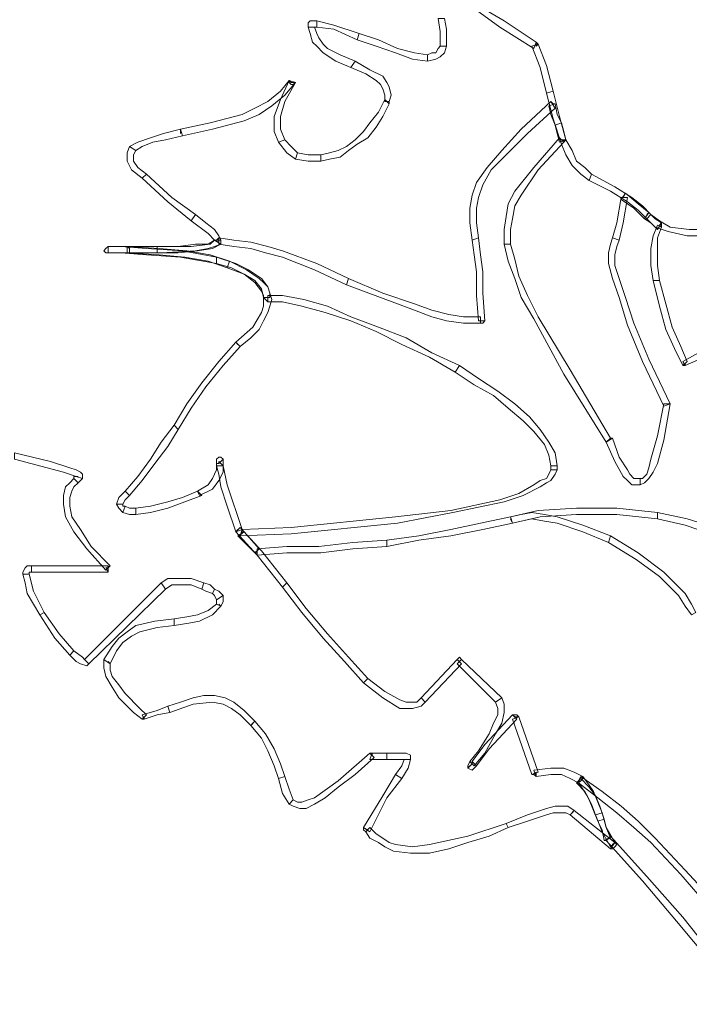
# Model space of a CAD drawing. Units: millimetres. Extents: x -224 to 1091, y 90 to 766.
# Drawn here: x 223 to 224, y 360 to 360 of the extents above; entities that cross this region are included whole.
import ezdxf

# ---------------------------------------------------------------- set-up
doc = ezdxf.new("R2010")
doc.units = ezdxf.units.MM
doc.header["$MEASUREMENT"] = 0
doc.layers.add('GABARITOS03', color=3, linetype='Continuous', lineweight=30)

# ---------------------------------------------------------------- blocks, each defined once
blk = doc.blocks.new('A$C2DAA0051')
at = {"color": 1, "lineweight": 0}
for points in [[(0.98245, 2.01186), (0.95239, 2.03065), (0.93173, 2.04568), (0.93361, 2.04943), (0.95615, 2.03628), (0.98433, 2.0175), (0.98245, 2.01186), (0.98245, 2.01186)], [(0.79084, 2.03065), (0.78896, 2.03065), (0.78896, 2.03065), (0.78333, 2.03065), (0.78333, 2.03441), (0.78521, 2.03628), (0.78709, 2.03628), (0.79084, 2.03628), (0.79084, 2.03065), (0.79084, 2.03065)], [(0.82653, 2.01938), (0.80587, 2.02877), (0.79084, 2.03065), (0.79084, 2.03628), (0.80587, 2.03253), (0.82841, 2.02501), (0.82653, 2.01938), (0.82653, 2.01938)], [(0.90355, 2.03816), (0.90543, 2.02877), (0.90543, 2.01374), (0.8998, 2.01374), (0.8998, 2.02689), (0.89792, 2.03816), (0.90355, 2.03816), (0.90355, 2.03816)], [(0.78896, 2.03065), (0.79084, 2.02501), (0.79272, 2.02126), (0.79648, 2.01562), (0.80024, 2.01186), (0.81151, 2.00623), (0.82466, 2.00059), (0.8209, 1.99496), (0.80775, 2.00059), (0.79648, 2.00811), (0.79084, 2.01374), (0.78709, 2.0175), (0.78521, 2.02501), (0.78333, 2.03065), (0.78896, 2.03065), (0.78896, 2.03065)], [(0.88852, 2.00059), (0.87537, 2.00247), (0.86035, 2.00811), (0.84344, 2.01374), (0.82653, 2.01938), (0.82841, 2.02501), (0.84532, 2.01938), (0.86223, 2.01186), (0.87725, 2.00811), (0.88852, 2.00623), (0.88852, 2.00059), (0.88852, 2.00059)], [(0.99372, 1.97242), (0.98808, 1.99496), (0.98057, 2.01374), (0.98621, 2.01562), (0.99372, 1.99684), (0.99936, 1.97429), (0.99372, 1.97242), (0.99372, 1.97242)], [(0.98433, 2.0175), (0.98621, 2.01562), (0.98621, 2.01562), (0.98433, 2.01374), (0.98433, 2.0175), (0.98433, 2.0175)], [(0.90543, 2.01374), (0.90355, 2.00811), (0.8998, 2.00435), (0.89604, 2.00247), (0.88852, 2.00059), (0.88852, 2.00623), (0.89228, 2.00811), (0.89604, 2.00811), (0.89792, 2.01186), (0.8998, 2.01374), (0.90543, 2.01374), (0.90543, 2.01374)], [(0.82466, 2.00059), (0.83781, 1.99308), (0.84908, 1.98744), (0.85283, 1.98181), (0.85471, 1.97805), (0.85659, 1.97054), (0.85471, 1.9649), (0.85095, 1.9649), (0.85095, 1.97054), (0.84908, 1.97617), (0.8472, 1.97993), (0.84344, 1.98369), (0.83405, 1.98932), (0.8209, 1.99496), (0.82466, 2.00059), (0.82466, 2.00059)], [(0.77206, 1.98181), (0.76267, 1.97054), (0.75139, 1.96115), (0.74012, 1.95363), (0.72697, 1.948), (0.6988, 1.94048), (0.6725, 1.93485), (0.67062, 1.94048), (0.69692, 1.94612), (0.7251, 1.95363), (0.73637, 1.95927), (0.74764, 1.9649), (0.75891, 1.97429), (0.76642, 1.98369), (0.77206, 1.98181), (0.77206, 1.98181)], [(0.75703, 1.92921), (0.75327, 1.9386), (0.75327, 1.95175), (0.75891, 1.96678), (0.76642, 1.98369), (0.77206, 1.98181), (0.76267, 1.9649), (0.75891, 1.95175), (0.75891, 1.94048), (0.76267, 1.93109), (0.75703, 1.92921), (0.75703, 1.92921)], [(0.76642, 1.98369), (0.76642, 1.98181), (0.7683, 1.97993), (0.77018, 1.97993), (0.77206, 1.98181), (0.7683, 1.98181), (0.76642, 1.98369), (0.76642, 1.98369)], [(1.03129, 1.8954), (1.02378, 1.90103), (1.01626, 1.90855), (1.01063, 1.91794), (1.00687, 1.92733), (0.99936, 1.94987), (0.99372, 1.97242), (0.99936, 1.97429), (1.00499, 1.95175), (1.01063, 1.93109), (1.01626, 1.9217), (1.02002, 1.9123), (1.02753, 1.90667), (1.03317, 1.90103), (1.03129, 1.8954), (1.03129, 1.8954)], [(0.85471, 1.96302), (0.84908, 1.95175), (0.84344, 1.94236), (0.83593, 1.93297), (0.82653, 1.92733), (0.81902, 1.9217), (0.81151, 1.91606), (0.80211, 1.91418), (0.7946, 1.9123), (0.7946, 1.91794), (0.80211, 1.91982), (0.80963, 1.9217), (0.81714, 1.92545), (0.82466, 1.93109), (0.83217, 1.9386), (0.83781, 1.94612), (0.84532, 1.95551), (0.85095, 1.96678), (0.85471, 1.96302), (0.85471, 1.96302)], [(0.85471, 1.9649), (0.85471, 1.9649), (0.85471, 1.96302), (0.85283, 1.9649), (0.85471, 1.9649), (0.85471, 1.9649)], [(1.00123, 1.95927), (0.97681, 1.93672), (0.95803, 1.91794), (0.94488, 1.90479), (0.93737, 1.89164), (0.93361, 1.88037), (0.93173, 1.87098), (0.93173, 1.85783), (0.93361, 1.84468), (0.92797, 1.8428), (0.92609, 1.85783), (0.92609, 1.87098), (0.92797, 1.88225), (0.93173, 1.89352), (0.94112, 1.90667), (0.95427, 1.9217), (0.97118, 1.94048), (0.99748, 1.9649), (1.00123, 1.95927), (1.00123, 1.95927)], [(1.00123, 1.95927), (0.97681, 1.93672), (0.95803, 1.91794), (0.94488, 1.90479), (0.93737, 1.89164), (0.93361, 1.88037), (0.93173, 1.87098), (0.93173, 1.85783), (0.93361, 1.84468), (0.92797, 1.8428), (0.92609, 1.85783), (0.92609, 1.87098), (0.92797, 1.88225), (0.93173, 1.89352), (0.94112, 1.90667), (0.95427, 1.9217), (0.97118, 1.94048), (0.99748, 1.9649), (1.00123, 1.95927), (1.00123, 1.95927)], [(0.99748, 1.9649), (0.99936, 1.96302), (1.00123, 1.96302), (0.99936, 1.96302), (0.99748, 1.9649), (0.99748, 1.9649)], [(0.99748, 1.9649), (0.99936, 1.96302), (1.00123, 1.96302), (0.99936, 1.96302), (0.99748, 1.9649), (0.99748, 1.9649)], [(1.00123, 1.94424), (0.99748, 1.95363), (0.9956, 1.96115), (1.00123, 1.96302), (1.00311, 1.95363), (1.00687, 1.94612), (1.00123, 1.94424), (1.00123, 1.94424)], [(1.00123, 1.94424), (0.99748, 1.95363), (0.9956, 1.96115), (1.00123, 1.96302), (1.00311, 1.95363), (1.00687, 1.94612), (1.00123, 1.94424), (1.00123, 1.94424)], [(1.00499, 1.92921), (1.00311, 1.93672), (1.00123, 1.94424), (1.00687, 1.94612), (1.00875, 1.9386), (1.01063, 1.93109), (1.00499, 1.92921), (1.00499, 1.92921)], [(1.00499, 1.92921), (1.00311, 1.93672), (1.00123, 1.94424), (1.00687, 1.94612), (1.00875, 1.9386), (1.01063, 1.93109), (1.00499, 1.92921), (1.00499, 1.92921)], [(0.6725, 1.93485), (0.65747, 1.93109), (0.6462, 1.92921), (0.63681, 1.92545), (0.63117, 1.9217), (0.62554, 1.92545), (0.63305, 1.92921), (0.64432, 1.93297), (0.65559, 1.93672), (0.67062, 1.94048), (0.6725, 1.93485), (0.6725, 1.93485)], [(0.67062, 1.94048), (0.67062, 1.94048), (0.67062, 1.93672), (0.67062, 1.94048), (0.67062, 1.94048)], [(0.77206, 1.91418), (0.76454, 1.91982), (0.75703, 1.92921), (0.76267, 1.93109), (0.7683, 1.92545), (0.77394, 1.91982), (0.77206, 1.91418), (0.77206, 1.91418)], [(0.95615, 1.83904), (0.95615, 1.85219), (0.95803, 1.86346), (0.95991, 1.87473), (0.96554, 1.88601), (0.98245, 1.90667), (1.00499, 1.93297), (1.00875, 1.92921), (0.98621, 1.90479), (0.97118, 1.88225), (0.96554, 1.87286), (0.96366, 1.86159), (0.96179, 1.85219), (0.96179, 1.83904), (0.95615, 1.83904), (0.95615, 1.83904)], [(0.95615, 1.83904), (0.95615, 1.85219), (0.95803, 1.86346), (0.95991, 1.87473), (0.96554, 1.88601), (0.98245, 1.90667), (1.00499, 1.93297), (1.00875, 1.92921), (0.98621, 1.90479), (0.97118, 1.88225), (0.96554, 1.87286), (0.96366, 1.86159), (0.96179, 1.85219), (0.96179, 1.83904), (0.95615, 1.83904), (0.95615, 1.83904)], [(1.01063, 1.93109), (1.00875, 1.92921), (1.00875, 1.92921), (1.00687, 1.93109), (1.01063, 1.93109), (1.01063, 1.93109)], [(1.01063, 1.93109), (1.00875, 1.92921), (1.00875, 1.92921), (1.00687, 1.93109), (1.01063, 1.93109), (1.01063, 1.93109)], [(0.63117, 1.9217), (0.62929, 1.91794), (0.62929, 1.9123), (0.63305, 1.90667), (0.64056, 1.90103), (0.63681, 1.89728), (0.62741, 1.90479), (0.62366, 1.9123), (0.62366, 1.91982), (0.62554, 1.92545), (0.63117, 1.9217), (0.63117, 1.9217)], [(0.7946, 1.9123), (0.78333, 1.9123), (0.77206, 1.91418), (0.77394, 1.91982), (0.78333, 1.91794), (0.7946, 1.91794), (0.7946, 1.9123), (0.7946, 1.9123)], [(0.64056, 1.90103), (0.66311, 1.88037), (0.68377, 1.86534), (0.68001, 1.85971), (0.65935, 1.87661), (0.63681, 1.89728), (0.64056, 1.90103), (0.64056, 1.90103)], [(1.08201, 1.86159), (1.07449, 1.8691), (1.0651, 1.87661), (1.05007, 1.88601), (1.03129, 1.8954), (1.03317, 1.90103), (1.05383, 1.88976), (1.06886, 1.88037), (1.07825, 1.87286), (1.08577, 1.86534), (1.08201, 1.86159), (1.08201, 1.86159)], [(1.0651, 1.88037), (1.06135, 1.85783), (1.05759, 1.8428), (1.05195, 1.84468), (1.05571, 1.85783), (1.05947, 1.88037), (1.0651, 1.88037), (1.0651, 1.88037)], [(1.0651, 1.88037), (1.06135, 1.85783), (1.05759, 1.8428), (1.05195, 1.84468), (1.05571, 1.85783), (1.05947, 1.88037), (1.0651, 1.88037), (1.0651, 1.88037)], [(1.05947, 1.88037), (1.06135, 1.88037), (1.06322, 1.88413), (1.06135, 1.88037), (1.05947, 1.88037), (1.05947, 1.88037)], [(1.08013, 1.86159), (1.07074, 1.87098), (1.05947, 1.87849), (1.06322, 1.88413), (1.07449, 1.87473), (1.08389, 1.86722), (1.08013, 1.86159), (1.08013, 1.86159)], [(1.05947, 1.88037), (1.06135, 1.88037), (1.06322, 1.88413), (1.06135, 1.88037), (1.05947, 1.88037), (1.05947, 1.88037)], [(1.08013, 1.86159), (1.07074, 1.87098), (1.05947, 1.87849), (1.06322, 1.88413), (1.07449, 1.87473), (1.08389, 1.86722), (1.08013, 1.86159), (1.08013, 1.86159)], [(0.68377, 1.86534), (0.69316, 1.85783), (0.70068, 1.85219), (0.70443, 1.84656), (0.70631, 1.8428), (0.70068, 1.8428), (0.69504, 1.84844), (0.68001, 1.85971), (0.68377, 1.86534), (0.68377, 1.86534)], [(1.0914, 1.85219), (1.08577, 1.85783), (1.08013, 1.86159), (1.08389, 1.86722), (1.08952, 1.86159), (1.09516, 1.85783), (1.0914, 1.85219), (1.0914, 1.85219)], [(1.0914, 1.85219), (1.08577, 1.85783), (1.08013, 1.86159), (1.08389, 1.86722), (1.08952, 1.86159), (1.09516, 1.85783), (1.0914, 1.85219), (1.0914, 1.85219)], [(1.08389, 1.86722), (1.08389, 1.86722), (1.08201, 1.86534), (1.08389, 1.86722), (1.08389, 1.86722)], [(1.08389, 1.86722), (1.08389, 1.86722), (1.08201, 1.86534), (1.08389, 1.86722), (1.08389, 1.86722)], [(1.14588, 1.84656), (1.1177, 1.84656), (1.10079, 1.85031), (1.08952, 1.85407), (1.08201, 1.86159), (1.08577, 1.86534), (1.09328, 1.85971), (1.10267, 1.85407), (1.11958, 1.85219), (1.14588, 1.85219), (1.14588, 1.84656), (1.14588, 1.84656)], [(1.08764, 1.80711), (1.08577, 1.82026), (1.08577, 1.83529), (1.08764, 1.84656), (1.0914, 1.85595), (1.09516, 1.85407), (1.0914, 1.84468), (1.0914, 1.83341), (1.0914, 1.82026), (1.09328, 1.80711), (1.08764, 1.80711), (1.08764, 1.80711)], [(1.08764, 1.80711), (1.08577, 1.82026), (1.08577, 1.83529), (1.08764, 1.84656), (1.0914, 1.85595), (1.09516, 1.85407), (1.0914, 1.84468), (1.0914, 1.83341), (1.0914, 1.82026), (1.09328, 1.80711), (1.08764, 1.80711), (1.08764, 1.80711)], [(1.09516, 1.85783), (1.09516, 1.85595), (1.09516, 1.85407), (1.09328, 1.85595), (1.09516, 1.85783), (1.09516, 1.85783)], [(1.09516, 1.85783), (1.09516, 1.85595), (1.09516, 1.85407), (1.09328, 1.85595), (1.09516, 1.85783), (1.09516, 1.85783)], [(0.70631, 1.8428), (0.70631, 1.83904), (0.70068, 1.83716), (0.69504, 1.83529), (0.68377, 1.83341), (0.65371, 1.83153), (0.60675, 1.83153), (0.60675, 1.83716), (0.64996, 1.83716), (0.68001, 1.83716), (0.69692, 1.83904), (0.70068, 1.8428), (0.70631, 1.8428), (0.70631, 1.8428)], [(0.70631, 1.83904), (0.6988, 1.83529), (0.68565, 1.83341), (0.66874, 1.83153), (0.64996, 1.83153), (0.64996, 1.83716), (0.66874, 1.83716), (0.68377, 1.83904), (0.69504, 1.83904), (0.70068, 1.8428), (0.70631, 1.83904), (0.70631, 1.83904)], [(0.70631, 1.83904), (0.6988, 1.83529), (0.68565, 1.83341), (0.66874, 1.83153), (0.64996, 1.83153), (0.64996, 1.83716), (0.66874, 1.83716), (0.68377, 1.83904), (0.69504, 1.83904), (0.70068, 1.8428), (0.70631, 1.83904), (0.70631, 1.83904)], [(0.70068, 1.8428), (0.70255, 1.8428), (0.70443, 1.84468), (0.70443, 1.84092), (0.70068, 1.8428), (0.70068, 1.8428)], [(0.70068, 1.8428), (0.70255, 1.8428), (0.70443, 1.84468), (0.70443, 1.84092), (0.70068, 1.8428), (0.70068, 1.8428)], [(0.81714, 1.80335), (0.78896, 1.8165), (0.76079, 1.82777), (0.74576, 1.83153), (0.73261, 1.83529), (0.71758, 1.83716), (0.70443, 1.83904), (0.70443, 1.84468), (0.71758, 1.8428), (0.73261, 1.84092), (0.74764, 1.83716), (0.76079, 1.83341), (0.79084, 1.82214), (0.81902, 1.80899), (0.81714, 1.80335), (0.81714, 1.80335)], [(0.81714, 1.80335), (0.78896, 1.8165), (0.76079, 1.82777), (0.74576, 1.83153), (0.73261, 1.83529), (0.71758, 1.83716), (0.70443, 1.83904), (0.70443, 1.84468), (0.71758, 1.8428), (0.73261, 1.84092), (0.74764, 1.83716), (0.76079, 1.83341), (0.79084, 1.82214), (0.81902, 1.80899), (0.81714, 1.80335), (0.81714, 1.80335)], [(0.93361, 1.84468), (0.93549, 1.82965), (0.93737, 1.81462), (0.93737, 1.79584), (0.93924, 1.77142), (0.93361, 1.77142), (0.93173, 1.79396), (0.93173, 1.81462), (0.92985, 1.82965), (0.92797, 1.8428), (0.93361, 1.84468), (0.93361, 1.84468)], [(0.93361, 1.84468), (0.93549, 1.82965), (0.93737, 1.81462), (0.93737, 1.79584), (0.93924, 1.77142), (0.93361, 1.77142), (0.93173, 1.79396), (0.93173, 1.81462), (0.92985, 1.82965), (0.92797, 1.8428), (0.93361, 1.84468), (0.93361, 1.84468)], [(1.05759, 1.8428), (1.05571, 1.83716), (1.05383, 1.82965), (1.05383, 1.82026), (1.05759, 1.80899), (1.06322, 1.79208), (1.07074, 1.76954), (1.08389, 1.7376), (1.10267, 1.69816), (1.09704, 1.69628), (1.07825, 1.73573), (1.0651, 1.76766), (1.05759, 1.79208), (1.05195, 1.80899), (1.0482, 1.82214), (1.0482, 1.83153), (1.05007, 1.83904), (1.05195, 1.84468), (1.05759, 1.8428), (1.05759, 1.8428)], [(1.05759, 1.8428), (1.05571, 1.83716), (1.05383, 1.82965), (1.05383, 1.82026), (1.05759, 1.80899), (1.06322, 1.79208), (1.07074, 1.76954), (1.08389, 1.7376), (1.10267, 1.69816), (1.09704, 1.69628), (1.07825, 1.73573), (1.0651, 1.76766), (1.05759, 1.79208), (1.05195, 1.80899), (1.0482, 1.82214), (1.0482, 1.83153), (1.05007, 1.83904), (1.05195, 1.84468), (1.05759, 1.8428), (1.05759, 1.8428)], [(0.60675, 1.83153), (0.60487, 1.83153), (0.60299, 1.83341), (0.60487, 1.83529), (0.60675, 1.83716), (0.60675, 1.83341), (0.60675, 1.83153), (0.60675, 1.83153)], [(0.60675, 1.83716), (0.61802, 1.83716), (0.64056, 1.83529), (0.6725, 1.83341), (0.70255, 1.82777), (0.70255, 1.82214), (0.67062, 1.82777), (0.64056, 1.82965), (0.61802, 1.83153), (0.60675, 1.83153), (0.60675, 1.83716), (0.60675, 1.83716)], [(0.62366, 1.83716), (0.65183, 1.83529), (0.67625, 1.83341), (0.69692, 1.82965), (0.71382, 1.82402), (0.71195, 1.81838), (0.69504, 1.82402), (0.67438, 1.82777), (0.65183, 1.82965), (0.62366, 1.83153), (0.62366, 1.83716), (0.62366, 1.83716)], [(0.62366, 1.83153), (0.62554, 1.83153), (0.62554, 1.83341), (0.62554, 1.83529), (0.62366, 1.83716), (0.62366, 1.83341), (0.62366, 1.83153), (0.62366, 1.83153)], [(0.64996, 1.83153), (0.63681, 1.83153), (0.62366, 1.83153), (0.62366, 1.83716), (0.63681, 1.83716), (0.64996, 1.83716), (0.64996, 1.83153), (0.64996, 1.83153)], [(0.62366, 1.83716), (0.65183, 1.83529), (0.67625, 1.83341), (0.69692, 1.82965), (0.71382, 1.82402), (0.71195, 1.81838), (0.69504, 1.82402), (0.67438, 1.82777), (0.65183, 1.82965), (0.62366, 1.83153), (0.62366, 1.83716), (0.62366, 1.83716)], [(0.62366, 1.83153), (0.62554, 1.83153), (0.62554, 1.83341), (0.62554, 1.83529), (0.62366, 1.83716), (0.62366, 1.83341), (0.62366, 1.83153), (0.62366, 1.83153)], [(0.64996, 1.83153), (0.63681, 1.83153), (0.62366, 1.83153), (0.62366, 1.83716), (0.63681, 1.83716), (0.64996, 1.83716), (0.64996, 1.83153), (0.64996, 1.83153)], [(1.04632, 1.66434), (1.00875, 1.72446), (0.98245, 1.7733), (0.97118, 1.79208), (0.96554, 1.80899), (0.95991, 1.82402), (0.95615, 1.83904), (0.96179, 1.83904), (0.96554, 1.82589), (0.9693, 1.81087), (0.97681, 1.79396), (0.98621, 1.77517), (1.01438, 1.72821), (1.05007, 1.6681), (1.04632, 1.66434), (1.04632, 1.66434)], [(1.04632, 1.66434), (1.00875, 1.72446), (0.98245, 1.7733), (0.97118, 1.79208), (0.96554, 1.80899), (0.95991, 1.82402), (0.95615, 1.83904), (0.96179, 1.83904), (0.96554, 1.82589), (0.9693, 1.81087), (0.97681, 1.79396), (0.98621, 1.77517), (1.01438, 1.72821), (1.05007, 1.6681), (1.04632, 1.66434), (1.04632, 1.66434)], [(0.70255, 1.82777), (0.71946, 1.82214), (0.73073, 1.8165), (0.742, 1.80899), (0.74764, 1.80147), (0.74952, 1.79584), (0.75139, 1.7902), (0.74952, 1.78457), (0.74764, 1.77893), (0.74388, 1.77142), (0.74012, 1.7639), (0.73261, 1.75639), (0.72322, 1.74888), (0.71946, 1.75263), (0.73449, 1.76578), (0.742, 1.77893), (0.74388, 1.78457), (0.74388, 1.7902), (0.74388, 1.79396), (0.742, 1.79772), (0.73637, 1.80523), (0.72697, 1.81274), (0.7157, 1.81838), (0.70255, 1.82214), (0.70255, 1.82777), (0.70255, 1.82777)], [(0.71382, 1.82402), (0.72885, 1.8165), (0.74012, 1.80899), (0.74388, 1.80523), (0.74764, 1.80147), (0.74952, 1.79584), (0.74952, 1.79208), (0.74388, 1.79208), (0.742, 1.7996), (0.73637, 1.80711), (0.72697, 1.81274), (0.71195, 1.81838), (0.71382, 1.82402), (0.71382, 1.82402)], [(0.71382, 1.82402), (0.72885, 1.8165), (0.74012, 1.80899), (0.74388, 1.80523), (0.74764, 1.80147), (0.74952, 1.79584), (0.74952, 1.79208), (0.74388, 1.79208), (0.742, 1.7996), (0.73637, 1.80711), (0.72697, 1.81274), (0.71195, 1.81838), (0.71382, 1.82402), (0.71382, 1.82402)], [(0.93549, 1.76954), (0.92046, 1.76954), (0.90543, 1.77142), (0.89228, 1.77517), (0.87725, 1.78081), (0.8472, 1.79208), (0.81714, 1.80335), (0.81902, 1.80899), (0.84908, 1.79584), (0.87725, 1.78645), (0.89228, 1.78081), (0.90731, 1.77705), (0.92046, 1.77517), (0.93549, 1.77517), (0.93549, 1.76954), (0.93549, 1.76954)], [(0.93549, 1.76954), (0.92046, 1.76954), (0.90543, 1.77142), (0.89228, 1.77517), (0.87725, 1.78081), (0.8472, 1.79208), (0.81714, 1.80335), (0.81902, 1.80899), (0.84908, 1.79584), (0.87725, 1.78645), (0.89228, 1.78081), (0.90731, 1.77705), (0.92046, 1.77517), (0.93549, 1.77517), (0.93549, 1.76954), (0.93549, 1.76954)], [(1.11394, 1.73197), (1.10643, 1.747), (1.09892, 1.7639), (1.09328, 1.78457), (1.08764, 1.80711), (1.09328, 1.80711), (1.09892, 1.78645), (1.10455, 1.76578), (1.11206, 1.74888), (1.1177, 1.73573), (1.11394, 1.73197), (1.11394, 1.73197)], [(1.11394, 1.73197), (1.10643, 1.747), (1.09892, 1.7639), (1.09328, 1.78457), (1.08764, 1.80711), (1.09328, 1.80711), (1.09892, 1.78645), (1.10455, 1.76578), (1.11206, 1.74888), (1.1177, 1.73573), (1.11394, 1.73197), (1.11394, 1.73197)], [(0.74764, 1.78832), (0.74576, 1.7902), (0.74388, 1.79208), (0.74764, 1.79208), (0.74764, 1.78832), (0.74764, 1.78832)], [(0.74764, 1.78832), (0.74576, 1.7902), (0.74388, 1.79208), (0.74764, 1.79208), (0.74764, 1.78832), (0.74764, 1.78832)], [(0.74764, 1.79396), (0.76079, 1.79396), (0.77957, 1.7902), (0.80024, 1.78457), (0.8209, 1.77517), (0.84532, 1.76578), (0.86974, 1.75639), (0.89228, 1.74324), (0.9167, 1.73197), (0.91294, 1.72633), (0.8904, 1.73948), (0.86598, 1.75075), (0.84344, 1.76203), (0.8209, 1.77142), (0.79836, 1.77893), (0.77769, 1.78457), (0.76079, 1.78832), (0.74764, 1.78832), (0.74764, 1.79396), (0.74764, 1.79396)], [(0.74764, 1.79396), (0.76079, 1.79396), (0.77957, 1.7902), (0.80024, 1.78457), (0.8209, 1.77517), (0.84532, 1.76578), (0.86974, 1.75639), (0.89228, 1.74324), (0.9167, 1.73197), (0.91294, 1.72633), (0.8904, 1.73948), (0.86598, 1.75075), (0.84344, 1.76203), (0.8209, 1.77142), (0.79836, 1.77893), (0.77769, 1.78457), (0.76079, 1.78832), (0.74764, 1.78832), (0.74764, 1.79396), (0.74764, 1.79396)], [(1.20599, 1.79396), (1.17969, 1.77142), (1.15527, 1.75263), (1.13273, 1.73948), (1.11582, 1.73197), (1.11394, 1.73573), (1.13085, 1.74512), (1.15339, 1.75827), (1.17781, 1.77705), (1.20223, 1.79772), (1.20599, 1.79396), (1.20599, 1.79396)], [(1.20599, 1.79396), (1.17969, 1.77142), (1.15527, 1.75263), (1.13273, 1.73948), (1.11582, 1.73197), (1.11394, 1.73573), (1.13085, 1.74512), (1.15339, 1.75827), (1.17781, 1.77705), (1.20223, 1.79772), (1.20599, 1.79396), (1.20599, 1.79396)], [(0.93924, 1.77142), (0.93737, 1.76954), (0.93549, 1.76954), (0.93549, 1.77142), (0.93924, 1.77142), (0.93924, 1.77142)], [(0.93924, 1.77142), (0.93737, 1.76954), (0.93549, 1.76954), (0.93549, 1.77142), (0.93924, 1.77142), (0.93924, 1.77142)], [(0.72322, 1.74888), (0.70819, 1.73197), (0.69316, 1.71318), (0.68001, 1.6944), (0.66874, 1.67561), (0.66498, 1.67937), (0.67625, 1.69816), (0.6894, 1.71694), (0.70443, 1.73573), (0.71946, 1.75263), (0.72322, 1.74888), (0.72322, 1.74888)], [(0.71946, 1.75263), (0.71946, 1.75263), (0.72134, 1.75075), (0.71946, 1.75263), (0.71946, 1.75263)], [(0.9167, 1.73197), (0.93361, 1.7207), (0.95051, 1.70943), (0.96554, 1.69816), (0.97869, 1.68689), (0.98808, 1.67561), (0.9956, 1.66434), (1.00123, 1.65495), (1.00311, 1.64368), (0.99748, 1.64368), (0.9956, 1.65307), (0.99184, 1.66247), (0.98245, 1.67374), (0.97306, 1.68313), (0.95991, 1.6944), (0.94676, 1.70567), (0.92985, 1.71506), (0.91294, 1.72633), (0.9167, 1.73197), (0.9167, 1.73197)], [(0.9167, 1.73197), (0.93361, 1.7207), (0.95051, 1.70943), (0.96554, 1.69816), (0.97869, 1.68689), (0.98808, 1.67561), (0.9956, 1.66434), (1.00123, 1.65495), (1.00311, 1.64368), (0.99748, 1.64368), (0.9956, 1.65307), (0.99184, 1.66247), (0.98245, 1.67374), (0.97306, 1.68313), (0.95991, 1.6944), (0.94676, 1.70567), (0.92985, 1.71506), (0.91294, 1.72633), (0.9167, 1.73197), (0.9167, 1.73197)], [(1.11582, 1.73197), (1.11394, 1.73197), (1.11394, 1.73197), (1.11582, 1.73385), (1.11582, 1.73197), (1.11582, 1.73197)], [(1.11582, 1.73197), (1.11394, 1.73197), (1.11394, 1.73197), (1.11582, 1.73385), (1.11582, 1.73197), (1.11582, 1.73197)], [(1.10267, 1.69816), (1.09704, 1.66622), (1.0914, 1.64556), (1.08764, 1.63804), (1.08389, 1.63241), (1.08013, 1.62865), (1.07637, 1.62677), (1.07637, 1.63241), (1.07825, 1.63241), (1.08201, 1.63617), (1.08389, 1.6418), (1.08577, 1.64932), (1.0914, 1.66998), (1.09704, 1.69816), (1.10267, 1.69816), (1.10267, 1.69816)], [(1.10267, 1.69816), (1.09704, 1.66622), (1.0914, 1.64556), (1.08764, 1.63804), (1.08389, 1.63241), (1.08013, 1.62865), (1.07637, 1.62677), (1.07637, 1.63241), (1.07825, 1.63241), (1.08201, 1.63617), (1.08389, 1.6418), (1.08577, 1.64932), (1.0914, 1.66998), (1.09704, 1.69816), (1.10267, 1.69816), (1.10267, 1.69816)], [(1.10267, 1.69816), (1.10267, 1.69816), (1.10267, 1.69816), (1.09892, 1.69816), (1.10267, 1.69816), (1.10267, 1.69816)], [(1.10267, 1.69816), (1.10267, 1.69816), (1.10267, 1.69816), (1.09892, 1.69816), (1.10267, 1.69816), (1.10267, 1.69816)], [(0.66874, 1.67561), (0.65935, 1.66059), (0.64808, 1.64556), (0.63681, 1.63053), (0.62554, 1.61738), (0.62178, 1.62114), (0.63305, 1.63429), (0.64432, 1.64932), (0.65371, 1.66434), (0.66498, 1.67937), (0.66874, 1.67561), (0.66874, 1.67561)], [(1.07637, 1.62677), (1.07262, 1.62677), (1.06886, 1.62677), (1.0651, 1.63053), (1.06135, 1.63429), (1.05383, 1.64744), (1.04632, 1.66434), (1.05195, 1.6681), (1.05759, 1.65119), (1.0651, 1.63992), (1.06698, 1.63617), (1.07074, 1.63241), (1.07262, 1.63241), (1.07637, 1.63241), (1.07637, 1.62677), (1.07637, 1.62677)], [(1.07637, 1.62677), (1.07262, 1.62677), (1.06886, 1.62677), (1.0651, 1.63053), (1.06135, 1.63429), (1.05383, 1.64744), (1.04632, 1.66434), (1.05195, 1.6681), (1.05759, 1.65119), (1.0651, 1.63992), (1.06698, 1.63617), (1.07074, 1.63241), (1.07262, 1.63241), (1.07637, 1.63241), (1.07637, 1.62677), (1.07637, 1.62677)], [(1.05007, 1.6681), (1.05007, 1.6681), (1.05195, 1.6681), (1.0482, 1.66622), (1.05007, 1.6681), (1.05007, 1.6681)], [(1.05007, 1.6681), (1.05007, 1.6681), (1.05195, 1.6681), (1.0482, 1.66622), (1.05007, 1.6681), (1.05007, 1.6681)], [(0.57857, 1.63429), (0.5673, 1.63804), (0.5241, 1.64932), (0.5241, 1.65495), (0.55603, 1.64744), (0.57294, 1.6418), (0.57857, 1.63992), (0.58233, 1.63804), (0.58421, 1.63617), (0.58421, 1.63241), (0.57857, 1.63429), (0.57857, 1.63429)], [(0.70443, 1.64556), (0.70443, 1.64744), (0.70819, 1.64368), (0.70255, 1.64368), (0.70255, 1.64932), (0.70443, 1.65119), (0.70631, 1.65119), (0.70819, 1.64932), (0.70443, 1.64556), (0.70443, 1.64556)], [(0.68565, 1.62114), (0.69504, 1.62677), (0.6988, 1.63241), (0.70255, 1.63992), (0.70255, 1.64368), (0.70819, 1.64368), (0.70819, 1.63804), (0.70443, 1.63053), (0.6988, 1.62302), (0.68753, 1.61738), (0.68565, 1.62114), (0.68565, 1.62114)], [(0.70255, 1.64368), (0.70255, 1.64556), (0.70443, 1.64556), (0.70819, 1.64932), (0.70819, 1.64744), (0.70819, 1.64368), (0.70255, 1.64368), (0.70255, 1.64368)], [(0.70819, 1.64368), (0.71195, 1.62677), (0.7251, 1.58733), (0.71946, 1.58545), (0.71195, 1.60799), (0.70631, 1.6249), (0.70443, 1.63617), (0.70255, 1.64368), (0.70819, 1.64368), (0.70819, 1.64368)], [(1.00311, 1.64368), (1.00311, 1.6418), (1.00311, 1.63992), (0.99748, 1.63992), (0.99748, 1.6418), (0.99748, 1.64368), (1.00311, 1.64368), (1.00311, 1.64368)], [(0.99748, 1.64368), (0.99748, 1.64368), (0.99748, 1.64368), (1.00123, 1.64368), (0.99748, 1.64368), (0.99748, 1.64368)], [(1.00311, 1.64368), (1.00311, 1.6418), (1.00311, 1.63992), (0.99748, 1.63992), (0.99748, 1.6418), (0.99748, 1.64368), (1.00311, 1.64368), (1.00311, 1.64368)], [(0.99748, 1.64368), (0.99748, 1.64368), (0.99748, 1.64368), (1.00123, 1.64368), (0.99748, 1.64368), (0.99748, 1.64368)], [(0.57669, 1.63241), (0.57669, 1.63429), (0.57857, 1.63429), (0.58421, 1.63241), (0.58233, 1.63053), (0.58045, 1.62865), (0.57669, 1.63241), (0.57669, 1.63241)], [(0.57857, 1.63429), (0.57857, 1.63429), (0.58045, 1.63429), (0.57857, 1.63429), (0.57857, 1.63429)], [(1.00311, 1.63992), (1.00123, 1.63617), (0.99748, 1.63053), (0.99372, 1.62865), (0.98808, 1.6249), (0.97306, 1.61738), (0.95615, 1.61175), (0.91107, 1.60235), (0.86223, 1.59296), (0.7683, 1.58357), (0.72322, 1.58169), (0.7251, 1.58733), (0.7683, 1.5892), (0.86035, 1.5986), (0.90919, 1.60423), (0.95239, 1.61362), (0.9693, 1.61926), (0.98245, 1.62677), (0.98808, 1.63053), (0.99372, 1.63241), (0.9956, 1.63617), (0.99748, 1.63992), (1.00311, 1.63992), (1.00311, 1.63992)], [(1.00311, 1.63992), (1.00123, 1.63617), (0.99748, 1.63053), (0.99372, 1.62865), (0.98808, 1.6249), (0.97306, 1.61738), (0.95615, 1.61175), (0.91107, 1.60235), (0.86223, 1.59296), (0.7683, 1.58357), (0.72322, 1.58169), (0.7251, 1.58733), (0.7683, 1.5892), (0.86035, 1.5986), (0.90919, 1.60423), (0.95239, 1.61362), (0.9693, 1.61926), (0.98245, 1.62677), (0.98808, 1.63053), (0.99372, 1.63241), (0.9956, 1.63617), (0.99748, 1.63992), (1.00311, 1.63992), (1.00311, 1.63992)], [(0.60487, 1.55163), (0.58797, 1.57042), (0.57669, 1.58545), (0.56918, 1.5986), (0.5673, 1.60987), (0.5673, 1.61738), (0.56918, 1.6249), (0.57294, 1.62865), (0.57669, 1.63241), (0.58045, 1.62865), (0.57669, 1.6249), (0.57482, 1.62114), (0.57294, 1.6155), (0.57294, 1.60799), (0.57482, 1.5986), (0.58233, 1.58733), (0.59172, 1.5723), (0.60863, 1.55539), (0.60487, 1.55163), (0.60487, 1.55163)], [(0.62554, 1.61738), (0.62178, 1.61362), (0.6199, 1.60987), (0.61426, 1.60987), (0.61614, 1.6155), (0.62178, 1.62114), (0.62554, 1.61738), (0.62554, 1.61738)], [(0.63117, 1.60611), (0.64432, 1.60799), (0.65935, 1.61175), (0.6725, 1.6155), (0.68565, 1.62114), (0.6894, 1.61738), (0.67438, 1.61175), (0.65935, 1.60611), (0.64432, 1.60235), (0.63117, 1.60047), (0.63117, 1.60611), (0.63117, 1.60611)], [(0.68565, 1.62114), (0.68565, 1.62114), (0.68753, 1.61926), (0.68565, 1.62114), (0.68565, 1.62114)], [(0.6199, 1.60987), (0.6199, 1.60799), (0.62178, 1.60799), (0.6199, 1.60235), (0.61614, 1.60611), (0.61426, 1.60987), (0.6199, 1.60987), (0.6199, 1.60987)], [(0.62178, 1.60799), (0.62554, 1.60611), (0.63117, 1.60611), (0.63117, 1.60047), (0.62554, 1.60047), (0.6199, 1.60235), (0.62178, 1.60799), (0.62178, 1.60799)], [(0.85283, 1.57793), (0.88101, 1.58169), (0.90919, 1.58733), (0.93549, 1.59296), (0.96179, 1.5986), (0.96366, 1.59296), (0.93737, 1.58733), (0.90919, 1.58169), (0.88101, 1.57793), (0.85283, 1.5723), (0.85283, 1.57793), (0.85283, 1.57793)], [(0.85283, 1.57793), (0.88101, 1.58169), (0.90919, 1.58733), (0.93549, 1.59296), (0.96179, 1.5986), (0.96366, 1.59296), (0.93737, 1.58733), (0.90919, 1.58169), (0.88101, 1.57793), (0.85283, 1.5723), (0.85283, 1.57793), (0.85283, 1.57793)], [(0.96179, 1.5986), (0.98621, 1.60423), (1.02002, 1.60611), (1.05571, 1.60611), (1.0914, 1.60235), (1.0914, 1.59672), (1.05571, 1.60047), (1.02002, 1.60047), (0.98808, 1.5986), (0.96366, 1.59296), (0.96179, 1.5986), (0.96179, 1.5986)], [(0.96179, 1.5986), (0.97118, 1.60047), (0.98057, 1.60235), (0.99184, 1.60047), (1.00311, 1.5986), (1.02565, 1.59108), (1.05007, 1.58169), (1.0482, 1.57605), (1.02565, 1.58545), (1.00311, 1.59296), (0.99184, 1.59484), (0.98057, 1.59672), (0.97118, 1.59484), (0.96366, 1.59296), (0.96179, 1.5986), (0.96179, 1.5986)], [(1.0914, 1.60235), (1.1177, 1.59672), (1.14212, 1.5892), (1.15151, 1.58357), (1.15903, 1.57793), (1.16466, 1.5723), (1.1703, 1.56478), (1.16466, 1.56291), (1.16091, 1.56854), (1.15527, 1.57418), (1.14776, 1.57981), (1.13836, 1.58357), (1.11582, 1.59108), (1.0914, 1.59672), (1.0914, 1.60235), (1.0914, 1.60235)], [(0.96366, 1.59296), (0.96366, 1.59296), (0.96179, 1.59672), (0.96366, 1.59296), (0.96366, 1.59296)], [(0.96366, 1.59296), (0.96366, 1.59296), (0.96179, 1.59672), (0.96366, 1.59296), (0.96366, 1.59296)], [(0.72322, 1.5892), (0.742, 1.56854), (0.76454, 1.54036), (0.76079, 1.53661), (0.73825, 1.56478), (0.71946, 1.58545), (0.72322, 1.5892), (0.72322, 1.5892)], [(0.71946, 1.58545), (0.71946, 1.58545), (0.71946, 1.58545), (0.72134, 1.58733), (0.71946, 1.58545), (0.71946, 1.58545)], [(0.72134, 1.58169), (0.7251, 1.58357), (0.7251, 1.58733), (0.7251, 1.58357), (0.72134, 1.58169), (0.72134, 1.58169)], [(0.72134, 1.58169), (0.7251, 1.58357), (0.7251, 1.58733), (0.7251, 1.58357), (0.72134, 1.58169), (0.72134, 1.58169)], [(0.72697, 1.58545), (0.74012, 1.57042), (0.73637, 1.56666), (0.72134, 1.58169), (0.72697, 1.58545), (0.72697, 1.58545)], [(0.72697, 1.58545), (0.74012, 1.57042), (0.73637, 1.56666), (0.72134, 1.58169), (0.72697, 1.58545), (0.72697, 1.58545)], [(1.05007, 1.58169), (1.07449, 1.56666), (1.09704, 1.54976), (1.10643, 1.54036), (1.11582, 1.53097), (1.12146, 1.52158), (1.12521, 1.51406), (1.12146, 1.51219), (1.11582, 1.5197), (1.11019, 1.52909), (1.10267, 1.53661), (1.09328, 1.546), (1.07262, 1.56103), (1.0482, 1.57605), (1.05007, 1.58169), (1.05007, 1.58169)], [(0.73825, 1.57042), (0.76454, 1.5723), (0.79272, 1.5723), (0.82278, 1.57605), (0.85283, 1.57793), (0.85283, 1.5723), (0.82278, 1.57042), (0.7946, 1.56666), (0.76454, 1.56666), (0.73825, 1.56478), (0.73825, 1.57042), (0.73825, 1.57042)], [(0.73825, 1.57042), (0.76454, 1.5723), (0.79272, 1.5723), (0.82278, 1.57605), (0.85283, 1.57793), (0.85283, 1.5723), (0.82278, 1.57042), (0.7946, 1.56666), (0.76454, 1.56666), (0.73825, 1.56478), (0.73825, 1.57042), (0.73825, 1.57042)], [(0.73825, 1.56478), (0.73825, 1.56666), (0.73637, 1.56666), (0.73825, 1.56854), (0.73825, 1.56478), (0.73825, 1.56478)], [(0.73825, 1.56478), (0.73825, 1.56666), (0.73637, 1.56666), (0.73825, 1.56854), (0.73825, 1.56478), (0.73825, 1.56478)], [(0.53161, 1.54788), (0.53161, 1.54976), (0.53349, 1.55351), (0.53537, 1.55539), (0.53913, 1.55539), (0.53913, 1.54976), (0.53725, 1.54976), (0.53725, 1.54788), (0.53161, 1.54788), (0.53161, 1.54788)], [(0.53913, 1.55539), (0.60675, 1.55539), (0.60675, 1.54976), (0.53913, 1.54976), (0.53913, 1.55539), (0.53913, 1.55539)], [(0.60863, 1.55539), (0.60487, 1.55351), (0.60675, 1.54976), (0.60675, 1.55351), (0.60863, 1.55539), (0.60863, 1.55539)], [(0.54664, 1.51219), (0.541, 1.52158), (0.53537, 1.53097), (0.53349, 1.54036), (0.53161, 1.54788), (0.53725, 1.54788), (0.541, 1.53285), (0.5504, 1.51406), (0.54664, 1.51219), (0.54664, 1.51219)], [(0.65747, 1.53473), (0.58984, 1.46898), (0.58609, 1.47274), (0.65371, 1.54036), (0.65747, 1.53473), (0.65747, 1.53473)], [(0.6894, 1.53473), (0.68001, 1.53848), (0.67062, 1.53848), (0.66311, 1.53848), (0.65747, 1.53473), (0.65371, 1.54036), (0.65935, 1.54412), (0.66874, 1.54412), (0.68001, 1.54412), (0.69128, 1.54036), (0.6894, 1.53473), (0.6894, 1.53473)], [(0.6988, 1.53097), (0.69316, 1.53285), (0.6894, 1.53473), (0.69128, 1.54036), (0.69692, 1.53848), (0.70068, 1.53473), (0.6988, 1.53097), (0.6988, 1.53097)], [(0.76454, 1.54036), (0.78145, 1.51782), (0.80024, 1.49528), (0.81902, 1.47462), (0.83593, 1.45583), (0.83217, 1.45207), (0.81526, 1.47086), (0.79648, 1.49152), (0.77769, 1.51406), (0.76079, 1.53661), (0.76454, 1.54036), (0.76454, 1.54036)], [(0.70255, 1.52534), (0.70068, 1.52909), (0.6988, 1.53097), (0.70068, 1.53473), (0.70443, 1.53285), (0.70819, 1.52909), (0.70255, 1.52534), (0.70255, 1.52534)], [(0.70255, 1.52158), (0.70255, 1.52346), (0.70255, 1.52534), (0.70819, 1.52909), (0.70819, 1.52346), (0.70631, 1.5197), (0.70255, 1.52158), (0.70255, 1.52158)], [(0.66498, 1.50843), (0.67625, 1.51031), (0.68565, 1.51219), (0.69504, 1.51594), (0.70255, 1.52158), (0.70631, 1.5197), (0.6988, 1.51219), (0.68753, 1.50655), (0.67813, 1.50467), (0.66498, 1.50279), (0.66498, 1.50843), (0.66498, 1.50843)], [(0.70631, 1.5197), (0.70631, 1.5197), (0.70443, 1.52158), (0.70631, 1.5197), (0.70631, 1.5197)], [(0.57294, 1.47649), (0.55979, 1.49152), (0.54664, 1.51219), (0.5504, 1.51406), (0.56355, 1.49528), (0.57669, 1.48025), (0.57294, 1.47649), (0.57294, 1.47649)], [(0.60299, 1.47274), (0.61051, 1.48401), (0.61614, 1.49152), (0.62366, 1.49716), (0.63117, 1.50279), (0.64808, 1.50655), (0.66498, 1.50843), (0.66498, 1.50279), (0.64996, 1.50091), (0.63493, 1.49716), (0.62741, 1.4934), (0.6199, 1.48777), (0.61426, 1.48025), (0.60863, 1.46898), (0.60299, 1.47274), (0.60299, 1.47274)], [(0.58984, 1.46898), (0.58797, 1.4671), (0.58233, 1.46898), (0.57857, 1.47086), (0.57294, 1.47649), (0.57669, 1.48025), (0.58421, 1.47462), (0.58609, 1.47274), (0.58984, 1.46898), (0.58984, 1.46898)], [(0.63681, 1.42014), (0.62929, 1.42578), (0.61614, 1.43892), (0.61051, 1.44832), (0.60487, 1.45771), (0.60299, 1.46522), (0.60299, 1.47274), (0.60863, 1.46898), (0.60863, 1.46335), (0.61051, 1.45771), (0.61614, 1.4502), (0.62178, 1.44268), (0.63493, 1.42953), (0.64056, 1.4239), (0.63681, 1.42014), (0.63681, 1.42014)], [(0.60863, 1.46898), (0.60863, 1.46898), (0.60675, 1.47086), (0.60863, 1.46898), (0.60863, 1.46898)], [(0.88289, 1.43892), (0.91482, 1.47274), (0.91858, 1.46898), (0.88665, 1.43517), (0.88289, 1.43892), (0.88289, 1.43892)], [(0.91482, 1.47274), (0.9167, 1.47462), (0.91858, 1.47274), (0.9167, 1.47086), (0.91482, 1.47274), (0.91482, 1.47274)], [(0.91858, 1.47274), (0.95427, 1.43892), (0.94864, 1.43517), (0.91482, 1.46898), (0.91858, 1.47274), (0.91858, 1.47274)], [(0.83593, 1.45583), (0.85095, 1.44456), (0.8641, 1.43705), (0.86974, 1.43517), (0.8735, 1.43517), (0.87913, 1.43517), (0.88289, 1.43892), (0.88665, 1.43517), (0.88289, 1.43141), (0.87537, 1.42953), (0.86974, 1.42953), (0.8641, 1.42953), (0.84908, 1.43892), (0.83217, 1.45207), (0.83593, 1.45583), (0.83593, 1.45583)], [(0.73261, 1.4145), (0.72322, 1.4239), (0.7157, 1.42953), (0.70819, 1.43329), (0.6988, 1.43517), (0.68189, 1.43329), (0.66123, 1.42578), (0.65935, 1.43141), (0.67062, 1.43517), (0.68189, 1.43892), (0.69128, 1.4408), (0.70068, 1.4408), (0.71007, 1.43892), (0.71758, 1.43517), (0.72697, 1.42765), (0.73637, 1.41826), (0.73261, 1.4145), (0.73261, 1.4145)], [(0.95427, 1.43892), (0.95615, 1.43329), (0.95615, 1.42578), (0.95427, 1.41638), (0.94864, 1.40699), (0.93924, 1.39008), (0.92985, 1.37881), (0.92609, 1.38257), (0.93361, 1.39196), (0.943, 1.40699), (0.94676, 1.41638), (0.95051, 1.4239), (0.95051, 1.42953), (0.94864, 1.43517), (0.95427, 1.43892), (0.95427, 1.43892)], [(0.66123, 1.42578), (0.64996, 1.4239), (0.63869, 1.42014), (0.63681, 1.4239), (0.64996, 1.42765), (0.65935, 1.43141), (0.66123, 1.42578), (0.66123, 1.42578)], [(0.63869, 1.42014), (0.63681, 1.42014), (0.63681, 1.42014), (0.63869, 1.42202), (0.63869, 1.42014), (0.63869, 1.42014)], [(0.75703, 1.36754), (0.75327, 1.37881), (0.74764, 1.39196), (0.742, 1.40323), (0.73261, 1.4145), (0.73637, 1.41826), (0.74576, 1.40699), (0.75327, 1.39384), (0.75891, 1.38069), (0.76267, 1.36942), (0.75703, 1.36754), (0.75703, 1.36754)], [(0.73261, 1.4145), (0.73261, 1.4145), (0.73449, 1.41638), (0.73261, 1.4145), (0.73261, 1.4145)], [(0.92797, 1.38257), (0.93924, 1.3976), (0.96366, 1.4239), (0.96742, 1.42014), (0.943, 1.39384), (0.93173, 1.37881), (0.92797, 1.38257), (0.92797, 1.38257)], [(0.96366, 1.4239), (0.96742, 1.4239), (0.9693, 1.42202), (0.96554, 1.42202), (0.96366, 1.4239), (0.96366, 1.4239)], [(0.9693, 1.42202), (0.98621, 1.37318), (0.98057, 1.3713), (0.96366, 1.42014), (0.9693, 1.42202), (0.9693, 1.42202)], [(0.84156, 1.38633), (0.82466, 1.3713), (0.80963, 1.36003), (0.79836, 1.35064), (0.78896, 1.345), (0.78145, 1.34124), (0.77581, 1.34124), (0.77018, 1.34312), (0.76642, 1.345), (0.77018, 1.34876), (0.77394, 1.34688), (0.77769, 1.34688), (0.78333, 1.34876), (0.78896, 1.35064), (0.80963, 1.36566), (0.83781, 1.39008), (0.84156, 1.38633), (0.84156, 1.38633)], [(0.83781, 1.39008), (0.83781, 1.39008), (0.83968, 1.39008), (0.83968, 1.38821), (0.83781, 1.39008), (0.83781, 1.39008)], [(0.85283, 1.38445), (0.84532, 1.38445), (0.83781, 1.38445), (0.83968, 1.39008), (0.8472, 1.39008), (0.85283, 1.39008), (0.85283, 1.38445), (0.85283, 1.38445)], [(0.86786, 1.38445), (0.8641, 1.38445), (0.85283, 1.38445), (0.85283, 1.39008), (0.86223, 1.39008), (0.86974, 1.39008), (0.8735, 1.38821), (0.8735, 1.38445), (0.86786, 1.38445), (0.86786, 1.38445)], [(0.86035, 1.3713), (0.86598, 1.37881), (0.86786, 1.38445), (0.8735, 1.38445), (0.87162, 1.37693), (0.86598, 1.36754), (0.86035, 1.3713), (0.86035, 1.3713)], [(0.92797, 1.38069), (0.92797, 1.38069), (0.92797, 1.38257), (0.93173, 1.37881), (0.92797, 1.37506), (0.92422, 1.37693), (0.92797, 1.38069), (0.92797, 1.38069)], [(0.92985, 1.37881), (0.92797, 1.38069), (0.92797, 1.38069), (0.92422, 1.37693), (0.92422, 1.37881), (0.92609, 1.38257), (0.92985, 1.37881), (0.92985, 1.37881)], [(0.92422, 1.37693), (0.92422, 1.37693), (0.92609, 1.37881), (0.92422, 1.37693), (0.92422, 1.37693)], [(0.98433, 1.36942), (0.98245, 1.3713), (0.98057, 1.3713), (0.98433, 1.37318), (0.98433, 1.36942), (0.98433, 1.36942)], [(0.98245, 1.37506), (0.99748, 1.37693), (1.00875, 1.37693), (1.01814, 1.37318), (1.02565, 1.36942), (1.03129, 1.36191), (1.03505, 1.35627), (1.0388, 1.34688), (1.04256, 1.33749), (1.03693, 1.33561), (1.03317, 1.345), (1.02941, 1.35251), (1.02565, 1.35815), (1.0219, 1.36379), (1.01438, 1.36754), (1.00687, 1.3713), (0.99748, 1.3713), (0.98433, 1.36942), (0.98245, 1.37506), (0.98245, 1.37506)], [(0.76642, 1.345), (0.76079, 1.35439), (0.75703, 1.36754), (0.76267, 1.36942), (0.76642, 1.35815), (0.77018, 1.34876), (0.76642, 1.345), (0.76642, 1.345)], [(0.83217, 1.32434), (0.84908, 1.35251), (0.86035, 1.3713), (0.86598, 1.36754), (0.85283, 1.35064), (0.83781, 1.32058), (0.83217, 1.32434), (0.83217, 1.32434)], [(1.02002, 1.36379), (1.0219, 1.36379), (1.02378, 1.36566), (1.02565, 1.36754), (1.02378, 1.36942), (1.0219, 1.36566), (1.02002, 1.36379), (1.02002, 1.36379)], [(1.02378, 1.36754), (1.03129, 1.36003), (1.03693, 1.35251), (1.04068, 1.34312), (1.04444, 1.33185), (1.0388, 1.32997), (1.03505, 1.33936), (1.03129, 1.34876), (1.02753, 1.35627), (1.02002, 1.36379), (1.02378, 1.36754), (1.02378, 1.36754)], [(1.13649, 1.25483), (1.11206, 1.28301), (1.08577, 1.31119), (1.07074, 1.32434), (1.05571, 1.33749), (1.0388, 1.35064), (1.0219, 1.36379), (1.02378, 1.36942), (1.04256, 1.35627), (1.05947, 1.34312), (1.07449, 1.32997), (1.08952, 1.31494), (1.11582, 1.28677), (1.14212, 1.25859), (1.13649, 1.25483), (1.13649, 1.25483)], [(1.01438, 1.33561), (1.01063, 1.33749), (1.00499, 1.33749), (0.99936, 1.33749), (0.99372, 1.33561), (0.97681, 1.32997), (0.95991, 1.32434), (0.95803, 1.32809), (0.97681, 1.33561), (0.99372, 1.34124), (1.00123, 1.34312), (1.00687, 1.34312), (1.0125, 1.34312), (1.01814, 1.33936), (1.01438, 1.33561), (1.01438, 1.33561)], [(1.05007, 1.30555), (1.01438, 1.33561), (1.01814, 1.33936), (1.05383, 1.31119), (1.05007, 1.30555), (1.05007, 1.30555)], [(1.01814, 1.33936), (1.01814, 1.33936), (1.01626, 1.33749), (1.01814, 1.33936), (1.01814, 1.33936)], [(1.04256, 1.33749), (1.04632, 1.32434), (1.05383, 1.31119), (1.05007, 1.30743), (1.04256, 1.32058), (1.03693, 1.33561), (1.04256, 1.33749), (1.04256, 1.33749)], [(1.04444, 1.33185), (1.04632, 1.32434), (1.05007, 1.31494), (1.04444, 1.31307), (1.04256, 1.32246), (1.0388, 1.32997), (1.04444, 1.33185), (1.04444, 1.33185)], [(0.83405, 1.32058), (0.83217, 1.32246), (0.83217, 1.32434), (0.83593, 1.32246), (0.83405, 1.32058), (0.83405, 1.32058)], [(0.95991, 1.32434), (0.943, 1.31682), (0.92422, 1.31119), (0.90731, 1.30555), (0.8904, 1.30179), (0.8735, 1.30179), (0.85847, 1.30367), (0.85095, 1.30743), (0.84532, 1.31119), (0.83781, 1.31494), (0.83405, 1.32058), (0.83781, 1.32434), (0.84344, 1.3187), (0.84908, 1.31494), (0.85471, 1.31119), (0.86035, 1.30931), (0.87537, 1.30743), (0.8904, 1.30931), (0.92422, 1.31682), (0.95803, 1.32809), (0.95991, 1.32434), (0.95991, 1.32434)], [(1.04632, 1.31307), (1.04632, 1.31307), (1.04444, 1.31307), (1.0482, 1.31494), (1.04632, 1.31307), (1.04632, 1.31307)], [(1.05007, 1.31682), (1.08201, 1.28113), (1.11394, 1.24544), (1.14212, 1.20975), (1.16842, 1.17218), (1.16278, 1.16842), (1.13836, 1.20599), (1.10831, 1.24168), (1.07825, 1.27737), (1.04632, 1.31307), (1.05007, 1.31682), (1.05007, 1.31682)], [(1.05383, 1.31119), (1.05571, 1.30931), (1.05383, 1.30743), (1.05195, 1.30555), (1.05007, 1.30555), (1.05195, 1.30931), (1.05383, 1.31119), (1.05383, 1.31119)]]:
    blk.add_lwpolyline(points, dxfattribs=at)

msp = doc.modelspace()

# ---------------------------------------------------------------- block references
at = {"layer": 'GABARITOS03', "color": 2, "linetype": 'Continuous', "lineweight": 20, "xscale": 0.7922144856126148, "yscale": 0.7922144856126148, "zscale": 0.7922144856126159}
msp.add_blockref('A$C2DAA0051', (222.83165, 358.63391, 0.0367), dxfattribs=at)

doc.saveas('drawing.dxf')
